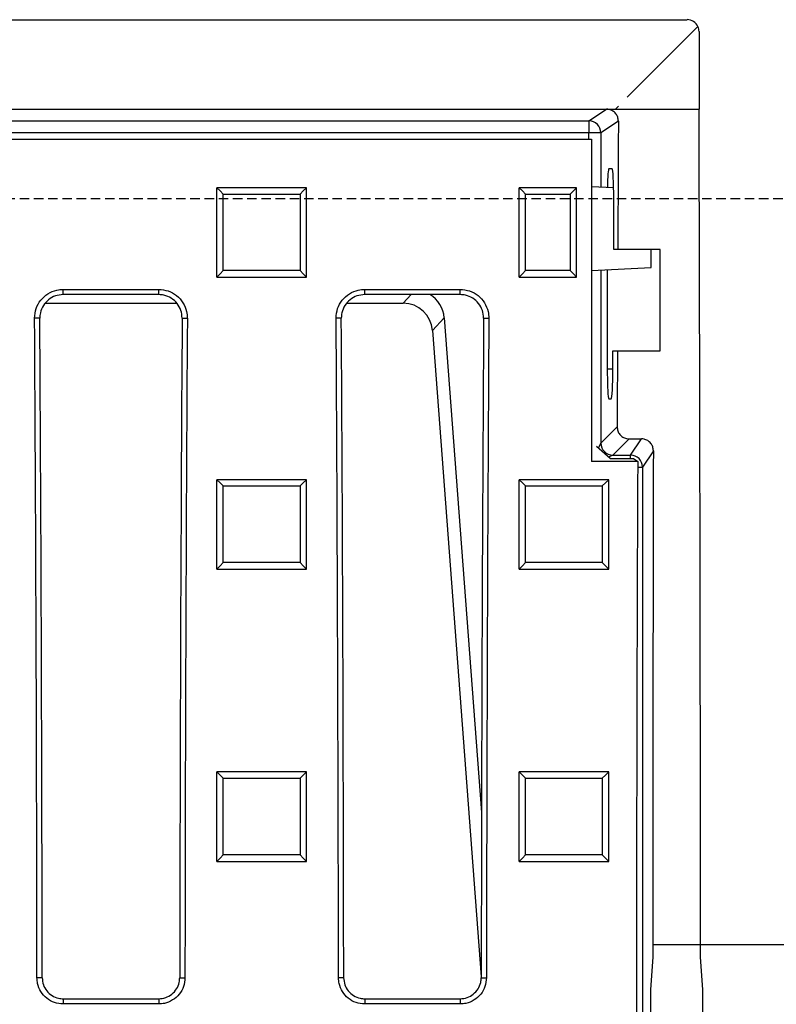
# Model space of a CAD drawing. Units: millimetres. Extents: x -3230 to 16300, y -13670 to 6842.
# Drawn here: x 4868 to 4995, y -2001 to -1836 of the extents above; entities that cross this region are included whole.
import ezdxf

# ---------------------------------------------------------------- set-up
doc = ezdxf.new("R2010")
doc.units = ezdxf.units.MM
doc.linetypes.add('HIDDEN', pattern=[9.525, 6.35, -3.175])
doc.layers.add('Bauteil', color=7, linetype='Continuous')

msp = doc.modelspace()

# ---------------------------------------------------------------- linework, layer by layer
at = {"layer": 'Bauteil', "color": 7, "linetype": 'Continuous', "lineweight": 25}
for p, q in [((4483.79, -1835.57), (4979.79, -1835.57)), ((4981.61, -1836.74), (4969.78, -1848.57)), ((4981.79, -1837.57), (4981.79, -1850.57)), ((4497.29, -1850.57), (4966.29, -1850.57)), ((4963.35, -1852.53), (4966.29, -1850.57)), ((4966.29, -1850.57), (4967.78, -1850.57)), ((4968.29, -1850.06), (4967.78, -1850.57)), ((4967.78, -1850.57), (4981.79, -1850.57)), ((4500.23, -1852.53), (4963.35, -1852.53)), ((4963.35, -1852.53), (4963.35, -1854.53)), ((4968.28, -1852.58), (4965.35, -1854.53)), ((4499.79, -1855.57), (4963.79, -1855.57)), ((4963.35, -1854.53), (4500.23, -1854.53)), ((4965.35, -1854.53), (4963.35, -1854.53)), ((4967.24, -1860.57), (4966.69, -1860.57)), ((4902.74, -1863.75), (4901.04, -1863.75)), ((4901.04, -1864.6), (4901.04, -1863.75)), ((4914.34, -1863.75), (4902.74, -1863.75)), ((4916.04, -1863.75), (4914.34, -1863.75)), ((4916.04, -1864.6), (4916.04, -1863.75)), ((4953.99, -1863.75), (4951.66, -1863.75)), ((4951.66, -1864.61), (4951.66, -1863.75)), ((4958.97, -1863.75), (4953.99, -1863.75)), ((4961.29, -1863.75), (4958.97, -1863.75)), ((4961.29, -1864.61), (4961.29, -1863.75)), ((4967.49, -1863.74), (4963.79, -1863.55)), ((4901.04, -1877.85), (4901.04, -1864.6)), ((4916.04, -1877.85), (4916.04, -1864.6)), ((4951.66, -1877.85), (4951.66, -1864.61)), ((4961.29, -1877.85), (4961.29, -1864.61)), ((4967.51, -1874.07), (4967.51, -1865.57)), ((4968.19, -1874.07), (4967.51, -1874.07)), ((4975.29, -1874.07), (4968.19, -1874.07)), ((4973.79, -1877.07), (4973.79, -1874.07)), ((4975.29, -1891.07), (4975.29, -1874.07)), ((4901.04, -1878.7), (4901.04, -1877.85)), ((4901.04, -1878.7), (4902.74, -1878.7)), ((4902.74, -1878.7), (4914.34, -1878.7)), ((4914.34, -1878.7), (4916.04, -1878.7)), ((4916.04, -1878.7), (4916.04, -1877.85)), ((4951.66, -1878.7), (4951.66, -1877.85)), ((4951.66, -1878.7), (4953.99, -1878.7)), ((4953.99, -1878.7), (4958.97, -1878.7)), ((4958.97, -1878.7), (4961.29, -1878.7)), ((4961.29, -1878.7), (4961.29, -1877.85)), ((4963.78, -1877.6), (4973.79, -1877.07)), ((4966.43, -1877.46), (4966.43, -1894.07)), ((4875.29, -1880.75), (4891.29, -1880.75)), ((4875.29, -1881.63), (4875.29, -1880.75)), ((4891.29, -1881.63), (4875.29, -1881.63)), ((4891.29, -1881.63), (4891.29, -1880.75)), ((4925.79, -1880.75), (4941.79, -1880.75)), ((4925.79, -1881.63), (4925.79, -1880.75)), ((4941.79, -1881.63), (4925.79, -1881.63)), ((4941.79, -1881.63), (4941.79, -1880.75)), ((4872.32, -1883.07), (4894.32, -1883.07)), ((4922.82, -1883.07), (4932.23, -1883.07)), ((4871.37, -1885.57), (4870.5, -1885.57)), ((4895.21, -1885.57), (4896.08, -1885.57)), ((4921.87, -1885.57), (4921, -1885.57)), ((4939.1, -1885.51), (4937.14, -1887.63)), ((4939.1, -1885.51), (4945.35, -1968.41)), ((4945.71, -1885.57), (4946.58, -1885.57)), ((4937.14, -1887.63), (4945.31, -1995.93)), ((4967.35, -1894.07), (4967.35, -1891.07)), ((4967.35, -1891.07), (4968.12, -1891.07)), ((4968.12, -1891.07), (4975.29, -1891.07)), ((4966.69, -1899.07), (4967.09, -1899.07)), ((4965.35, -1906.52), (4968.08, -1903.79)), ((4970.07, -1905.79), (4967.35, -1908.51)), ((4970.07, -1905.79), (4972.15, -1905.79)), ((4970.34, -1908.51), (4972.15, -1905.79)), ((4966.89, -1909.1), (4964.62, -1907.07)), ((4974.14, -1907.8), (4972.33, -1910.51)), ((4971.52, -1909.57), (4963.79, -1909.57)), ((4966.89, -1909.1), (4970.82, -1909.1)), ((4967.35, -1908.51), (4970.34, -1908.51)), ((4970.82, -1909.1), (4971.52, -1909.57)), ((4972.33, -1910.51), (4972.33, -2176.62)), ((4902.74, -1912.63), (4901.04, -1912.63)), ((4901.04, -1913.48), (4901.04, -1912.63)), ((4914.34, -1912.63), (4902.74, -1912.63)), ((4916.04, -1912.63), (4914.34, -1912.63)), ((4916.04, -1913.48), (4916.04, -1912.63)), ((4953.36, -1912.63), (4951.66, -1912.63)), ((4951.66, -1913.48), (4951.66, -1912.63)), ((4964.96, -1912.63), (4953.36, -1912.63)), ((4966.66, -1912.63), (4964.96, -1912.63)), ((4966.66, -1913.48), (4966.66, -1912.63)), ((4901.04, -1926.76), (4901.04, -1913.48)), ((4916.04, -1926.76), (4916.04, -1913.48)), ((4951.66, -1926.76), (4951.66, -1913.48)), ((4966.66, -1926.76), (4966.66, -1913.48)), ((4901.04, -1927.61), (4901.04, -1926.76)), ((4901.04, -1927.61), (4902.74, -1927.61)), ((4902.74, -1927.61), (4914.34, -1927.61)), ((4914.34, -1927.61), (4916.04, -1927.61)), ((4916.04, -1927.61), (4916.04, -1926.76)), ((4951.66, -1927.61), (4951.66, -1926.76)), ((4951.66, -1927.61), (4953.36, -1927.61)), ((4953.36, -1927.61), (4964.96, -1927.61)), ((4964.96, -1927.61), (4966.66, -1927.61)), ((4966.66, -1927.61), (4966.66, -1926.76)), ((4902.74, -1961.58), (4901.04, -1961.58)), ((4901.04, -1962.43), (4901.04, -1961.58)), ((4901.04, -1975.73), (4901.04, -1962.43)), ((4914.34, -1961.58), (4902.74, -1961.58)), ((4916.04, -1961.58), (4914.34, -1961.58)), ((4916.04, -1962.43), (4916.04, -1961.58)), ((4916.04, -1975.73), (4916.04, -1962.43)), ((4953.36, -1961.58), (4951.66, -1961.58)), ((4951.66, -1962.43), (4951.66, -1961.58)), ((4951.66, -1975.73), (4951.66, -1962.43)), ((4964.96, -1961.58), (4953.36, -1961.58)), ((4966.66, -1961.58), (4964.96, -1961.58)), ((4966.66, -1962.43), (4966.66, -1961.58)), ((4966.66, -1975.73), (4966.66, -1962.43)), ((4901.04, -1976.58), (4901.04, -1975.73)), ((4916.04, -1976.58), (4916.04, -1975.73)), ((4951.66, -1976.58), (4951.66, -1975.73)), ((4966.66, -1976.58), (4966.66, -1975.73)), ((4901.04, -1976.58), (4902.74, -1976.58)), ((4902.74, -1976.58), (4914.34, -1976.58)), ((4914.34, -1976.58), (4916.04, -1976.58)), ((4951.66, -1976.58), (4953.36, -1976.58)), ((4953.36, -1976.58), (4964.96, -1976.58)), ((4964.96, -1976.58), (4966.66, -1976.58)), ((4974.04, -1992.58), (4973.65, -1998.07)), ((4982.44, -1998.07), (4982.05, -1992.58)), ((4871.77, -1996.07), (4870.9, -1996.07)), ((4894.81, -1996.07), (4895.68, -1996.07)), ((4922.27, -1996.07), (4921.4, -1996.07)), ((4945.31, -1996.07), (4946.18, -1996.07)), ((4973.65, -1998.07), (4973.65, -2033.07)), ((4982.44, -2015.57), (4982.44, -1998.07)), ((4875.29, -1999.59), (4875.29, -2000.46)), ((4875.29, -1999.59), (4891.29, -1999.59)), ((4891.29, -2000.46), (4875.29, -2000.46)), ((4891.29, -1999.59), (4891.29, -2000.46)), ((4925.79, -1999.59), (4925.79, -2000.46)), ((4925.79, -1999.59), (4941.79, -1999.59)), ((4941.79, -2000.46), (4925.79, -2000.46)), ((4941.79, -1999.59), (4941.79, -2000.46))]:
    msp.add_line(p, q, dxfattribs=at)
at = {"layer": 'Bauteil', "color": 8, "linetype": 'Continuous', "lineweight": 25}
for p, q in [((4963.35, -1855.57), (4963.35, -1854.53)), ((4965.35, -1854.53), (4965.35, -1863.63)), ((4965.35, -1877.52), (4965.35, -1906.52)), ((4932.23, -1883.07), (4933.57, -1881.63)), ((4966.43, -1894.07), (4967.35, -1894.07)), ((4964.93, -1907.35), (4965.35, -1906.52)), ((4967.35, -1908.51), (4966.63, -1908.87)), ((4970.34, -1909.1), (4970.34, -1908.51)), ((4971.51, -1910.51), (4972.33, -1910.51))]:
    msp.add_line(p, q, dxfattribs=at)
at = {"layer": 'Bauteil', "linetype": 'HIDDEN', "ltscale": 0.25}
msp.add_line((5276.79, -1865.57), (4276.79, -1865.57), dxfattribs=at)
at = {"layer": 'Bauteil'}
msp.add_line((5221.79, -1990.57), (4974.04, -1990.57), dxfattribs=at)
at = {"layer": 'Bauteil', "color": 7, "linetype": 'Continuous', "lineweight": 25, "flags": 128}
for points in [[(4901.04, -1863.75), (4901.58, -1864.27), (4902.11, -1864.8)], [(4916.04, -1863.75), (4915.51, -1864.27), (4914.97, -1864.8)], [(4951.66, -1863.75), (4952.2, -1864.27), (4952.74, -1864.8)], [(4961.29, -1863.75), (4960.76, -1864.27), (4960.22, -1864.8)], [(4901.04, -1878.7), (4901.58, -1878.16), (4902.11, -1877.61)], [(4916.04, -1878.7), (4915.51, -1878.16), (4914.97, -1877.61)], [(4951.66, -1878.7), (4952.2, -1878.16), (4952.74, -1877.61)], [(4961.29, -1878.7), (4960.76, -1878.16), (4960.22, -1877.61)], [(4901.04, -1912.63), (4901.58, -1913.16), (4902.11, -1913.68)], [(4916.04, -1912.63), (4915.51, -1913.16), (4914.97, -1913.68)], [(4951.66, -1912.63), (4952.2, -1913.16), (4952.74, -1913.68)], [(4966.66, -1912.63), (4966.13, -1913.16), (4965.59, -1913.68)], [(4901.04, -1927.61), (4901.58, -1927.06), (4902.11, -1926.52)], [(4916.04, -1927.61), (4915.51, -1927.06), (4914.97, -1926.52)], [(4951.66, -1927.61), (4952.2, -1927.06), (4952.74, -1926.52)], [(4966.66, -1927.61), (4966.13, -1927.06), (4965.59, -1926.52)], [(4901.04, -1961.58), (4901.58, -1962.11), (4902.11, -1962.64)], [(4916.04, -1961.58), (4915.51, -1962.11), (4914.97, -1962.64)], [(4951.66, -1961.58), (4952.2, -1962.11), (4952.74, -1962.64)], [(4966.66, -1961.58), (4966.13, -1962.11), (4965.59, -1962.64)], [(4901.04, -1976.58), (4901.58, -1976.04), (4902.11, -1975.5)], [(4916.04, -1976.58), (4915.51, -1976.04), (4914.97, -1975.5)], [(4951.66, -1976.58), (4952.2, -1976.04), (4952.74, -1975.5)], [(4966.66, -1976.58), (4966.13, -1976.04), (4965.59, -1975.5)]]:
    msp.add_lwpolyline(points, dxfattribs=at)
at = {"layer": 'Bauteil', "color": 7, "linetype": 'Continuous', "lineweight": 25}
for centre, start, end in [((4963.35, -1854.53), 0.1007, 89.8557), ((4967.36, -1906.51), 180.1836, 269.8164), ((4970.33, -1910.52), 0.1443, 89.8993)]:
    msp.add_arc(centre, 2, start, end, dxfattribs=at)
for centre, major_axis, ratio, start_param, end_param in [((4979.79, -1837.57), (-1.63, -1.17), 0.999079, 2.947228, 4.090631), ((4979.79, -1837.57), (-1.63, -1.17), 0.999079, 2.520707, 2.947228), ((4918.54, -2015.57), (0, 1818.75), 0.034921, 4.72503, 4.803236), ((5063.22, -2015.57), (0, 1818.75), 0.052408, 1.481056, 1.492917), ((5043.19, -2015.57), (-5.82, 1818.75), 0.043544, 1.482571, 1.512342), ((4966.69, -1865.57), (0, 5), 0.052408, 0, 1.184299), ((4967.24, -1865.57), (0, 5), 0.052408, 4.712389, 6.283185), ((4934.05, -1886.04), (3.5, 3.77), 0.972282, 5.549451, 6.497455), ((4932.08, -1888.15), (3.5, 3.77), 0.972282, 5.549451, 7.01692), ((4711.79, -2015.57), (0, 1818.75), 0.087489, 4.723111, 4.783928), ((4714.05, -2015.57), (0, 1802.92), 0.087489, 4.723205, 4.784557), ((5052.54, -2015.57), (0, 1802.92), 0.087489, 1.498628, 1.55998), ((5054.8, -2015.57), (0, 1818.75), 0.087489, 1.499258, 1.560074), ((4762.29, -2015.57), (0, 1818.75), 0.087489, 4.723111, 4.783928), ((4764.55, -2015.57), (0, 1802.92), 0.087489, 4.723205, 4.784557), ((5103.04, -2015.57), (0, 1802.92), 0.087489, 1.498628, 1.55998), ((5105.3, -2015.57), (0, 1818.75), 0.087489, 1.499258, 1.560074), ((5063.22, -2015.57), (0, 1818.75), 0.052408, 1.502289, 1.509295), ((4966.69, -1894.07), (0, 5), 0.052408, 1.570796, 3.141593), ((4967.09, -1894.07), (0, 5), 0.052408, 3.141593, 4.712389), ((5037.54, -2015.57), (0, 1818.75), 0.034921, 1.511504, 1.558156), ((5098.48, -2015.57), (0, 1818.75), 0.069927, 1.512481, 1.658883)]:
    msp.add_ellipse(centre, major_axis=major_axis, ratio=ratio, start_param=start_param, end_param=end_param, dxfattribs=at)
for points, knots in [([(4968.28, -1852.58), (4968.26, -1852.35), (4968.22, -1851.9), (4967.88, -1851.3), (4967.37, -1850.84), (4966.81, -1850.61), (4966.44, -1850.58), (4966.29, -1850.57)], [0, 0, 0, 0, 0.216158, 0.432373, 0.647174, 0.860314, 1, 1, 1, 1]), ([(4902.11, -1877.61), (4902.11, -1876.29), (4902.11, -1873.64), (4902.11, -1869.37), (4902.11, -1866.42), (4902.11, -1864.8)], [0, 0, 0, 0, 0.309536, 0.619072, 1, 1, 1, 1]), ([(4902.11, -1864.8), (4903.78, -1864.8), (4906.76, -1864.8), (4911.04, -1864.8), (4913.66, -1864.8), (4914.97, -1864.8)], [0, 0, 0, 0, 0.388779, 0.694389, 1, 1, 1, 1]), ([(4914.97, -1864.8), (4914.97, -1866.12), (4914.97, -1868.76), (4914.97, -1873.03), (4914.97, -1875.98), (4914.97, -1877.61)], [0, 0, 0, 0, 0.309536, 0.619072, 1, 1, 1, 1]), ([(4952.74, -1877.61), (4952.74, -1876.29), (4952.74, -1873.64), (4952.74, -1869.37), (4952.74, -1866.42), (4952.74, -1864.8)], [0, 0, 0, 0, 0.309534, 0.619067, 1, 1, 1, 1]), ([(4952.74, -1864.8), (4953.57, -1864.8), (4955.23, -1864.8), (4957.73, -1864.8), (4959.39, -1864.8), (4960.22, -1864.8)], [0, 0, 0, 0, 0.333902, 0.666951, 1, 1, 1, 1]), ([(4960.22, -1864.8), (4960.22, -1866.12), (4960.22, -1868.76), (4960.22, -1873.03), (4960.22, -1875.98), (4960.22, -1877.61)], [0, 0, 0, 0, 0.309534, 0.619067, 1, 1, 1, 1]), ([(4914.97, -1877.61), (4913.3, -1877.61), (4910.33, -1877.61), (4906.04, -1877.61), (4903.42, -1877.61), (4902.11, -1877.61)], [0, 0, 0, 0, 0.388777, 0.694388, 1, 1, 1, 1]), ([(4960.22, -1877.61), (4959.39, -1877.61), (4957.72, -1877.61), (4955.23, -1877.61), (4953.57, -1877.61), (4952.74, -1877.61)], [0, 0, 0, 0, 0.333898, 0.666949, 1, 1, 1, 1]), ([(4870.5, -1885.57), (4870.55, -1885.03), (4870.65, -1883.95), (4871.47, -1882.51), (4872.69, -1881.42), (4874.04, -1880.84), (4874.93, -1880.78), (4875.29, -1880.75)], [0, 0, 0, 0, 0.214579, 0.429193, 0.643541, 0.857326, 1, 1, 1, 1]), ([(4875.29, -1881.63), (4874.85, -1881.67), (4873.97, -1881.76), (4872.8, -1882.43), (4871.92, -1883.42), (4871.44, -1884.53), (4871.39, -1885.27), (4871.37, -1885.57)], [0, 0, 0, 0, 0.213023, 0.426068, 0.639418, 0.853348, 1, 1, 1, 1]), ([(4891.29, -1880.75), (4891.83, -1880.8), (4892.9, -1880.91), (4894.34, -1881.73), (4895.42, -1882.94), (4896, -1884.3), (4896.06, -1885.2), (4896.08, -1885.57)], [0, 0, 0, 0, 0.213037, 0.42609, 0.639449, 0.85339, 1, 1, 1, 1]), ([(4895.21, -1885.57), (4895.17, -1885.13), (4895.09, -1884.25), (4894.42, -1883.07), (4893.43, -1882.17), (4892.32, -1881.7), (4891.59, -1881.65), (4891.29, -1881.63)], [0, 0, 0, 0, 0.214571, 0.429182, 0.643522, 0.857296, 1, 1, 1, 1]), ([(4921, -1885.57), (4921.05, -1885.03), (4921.15, -1883.95), (4921.97, -1882.51), (4923.19, -1881.42), (4924.54, -1880.84), (4925.43, -1880.78), (4925.79, -1880.75)], [0, 0, 0, 0, 0.214579, 0.429193, 0.643541, 0.857326, 1, 1, 1, 1]), ([(4925.79, -1881.63), (4925.35, -1881.67), (4924.47, -1881.76), (4923.3, -1882.43), (4922.42, -1883.42), (4921.94, -1884.53), (4921.89, -1885.27), (4921.87, -1885.57)], [0, 0, 0, 0, 0.213023, 0.426068, 0.639418, 0.853348, 1, 1, 1, 1]), ([(4941.79, -1880.75), (4942.33, -1880.8), (4943.4, -1880.91), (4944.84, -1881.73), (4945.92, -1882.94), (4946.5, -1884.3), (4946.56, -1885.2), (4946.58, -1885.57)], [0, 0, 0, 0, 0.213037, 0.42609, 0.639449, 0.85339, 1, 1, 1, 1]), ([(4945.71, -1885.57), (4945.67, -1885.13), (4945.59, -1884.25), (4944.92, -1883.07), (4943.93, -1882.17), (4942.82, -1881.7), (4942.09, -1881.65), (4941.79, -1881.63)], [0, 0, 0, 0, 0.214571, 0.429182, 0.643522, 0.857296, 1, 1, 1, 1]), ([(4968.08, -1903.79), (4968.1, -1904.01), (4968.14, -1904.47), (4968.49, -1905.07), (4969, -1905.52), (4969.56, -1905.76), (4969.92, -1905.78), (4970.07, -1905.79)], [0, 0, 0, 0, 0.215929, 0.431908, 0.646668, 0.860104, 1, 1, 1, 1]), ([(4974.14, -1907.8), (4974.12, -1907.57), (4974.08, -1907.12), (4973.73, -1906.52), (4973.22, -1906.06), (4972.66, -1905.83), (4972.29, -1905.8), (4972.15, -1905.79)], [0, 0, 0, 0, 0.216156, 0.432352, 0.647529, 0.861339, 1, 1, 1, 1]), ([(4902.11, -1926.52), (4902.11, -1924.38), (4902.11, -1920.1), (4902.11, -1915.82), (4902.11, -1913.68)], [0, 0, 0, 0, 0.499998, 1, 1, 1, 1]), ([(4902.11, -1913.68), (4903.78, -1913.68), (4906.76, -1913.68), (4911.04, -1913.68), (4913.66, -1913.68), (4914.97, -1913.68)], [0, 0, 0, 0, 0.38877, 0.694385, 1, 1, 1, 1]), ([(4914.97, -1913.68), (4914.97, -1915.82), (4914.97, -1920.1), (4914.97, -1924.38), (4914.97, -1926.52)], [0, 0, 0, 0, 0.499998, 1, 1, 1, 1]), ([(4952.74, -1926.52), (4952.74, -1924.38), (4952.74, -1920.1), (4952.74, -1915.82), (4952.74, -1913.68)], [0, 0, 0, 0, 0.499998, 1, 1, 1, 1]), ([(4952.74, -1913.68), (4954.4, -1913.68), (4957.38, -1913.68), (4961.66, -1913.68), (4964.28, -1913.68), (4965.59, -1913.68)], [0, 0, 0, 0, 0.38877, 0.694385, 1, 1, 1, 1]), ([(4965.59, -1913.68), (4965.59, -1915.82), (4965.59, -1920.1), (4965.59, -1924.38), (4965.59, -1926.52)], [0, 0, 0, 0, 0.499998, 1, 1, 1, 1]), ([(4914.97, -1926.52), (4913.3, -1926.52), (4910.33, -1926.52), (4906.04, -1926.52), (4903.42, -1926.52), (4902.11, -1926.52)], [0, 0, 0, 0, 0.388769, 0.694384, 1, 1, 1, 1]), ([(4965.59, -1926.52), (4963.93, -1926.52), (4960.95, -1926.52), (4956.67, -1926.52), (4954.05, -1926.52), (4952.74, -1926.52)], [0, 0, 0, 0, 0.388769, 0.694384, 1, 1, 1, 1]), ([(4902.11, -1975.5), (4902.11, -1973.36), (4902.11, -1969.07), (4902.11, -1964.79), (4902.11, -1962.64)], [0, 0, 0, 0, 0.499998, 1, 1, 1, 1]), ([(4902.11, -1962.64), (4903.78, -1962.64), (4906.76, -1962.64), (4911.04, -1962.64), (4913.66, -1962.64), (4914.97, -1962.64)], [0, 0, 0, 0, 0.3887649, 0.6943824, 1, 1, 1, 1]), ([(4914.97, -1962.64), (4914.97, -1964.79), (4914.97, -1969.07), (4914.97, -1973.36), (4914.97, -1975.5)], [0, 0, 0, 0, 0.499998, 1, 1, 1, 1]), ([(4952.74, -1975.5), (4952.74, -1973.36), (4952.74, -1969.07), (4952.74, -1964.79), (4952.74, -1962.64)], [0, 0, 0, 0, 0.499998, 1, 1, 1, 1]), ([(4952.74, -1962.64), (4954.4, -1962.64), (4957.38, -1962.64), (4961.66, -1962.64), (4964.28, -1962.64), (4965.59, -1962.64)], [0, 0, 0, 0, 0.388765, 0.694382, 1, 1, 1, 1]), ([(4965.59, -1962.64), (4965.59, -1964.79), (4965.59, -1969.07), (4965.59, -1973.36), (4965.59, -1975.5)], [0, 0, 0, 0, 0.499998, 1, 1, 1, 1]), ([(4914.97, -1975.5), (4913.3, -1975.5), (4910.33, -1975.5), (4906.04, -1975.5), (4903.42, -1975.5), (4902.11, -1975.5)], [0, 0, 0, 0, 0.388764, 0.694382, 1, 1, 1, 1]), ([(4965.59, -1975.5), (4963.93, -1975.5), (4960.95, -1975.5), (4956.67, -1975.5), (4954.05, -1975.5), (4952.74, -1975.5)], [0, 0, 0, 0, 0.388764, 0.694382, 1, 1, 1, 1]), ([(4875.29, -2000.46), (4874.8, -2000.41), (4873.81, -2000.32), (4872.5, -1999.56), (4871.5, -1998.44), (4870.98, -1997.21), (4870.92, -1996.4), (4870.9, -1996.07)], [0, 0, 0, 0, 0.214753, 0.429533, 0.644328, 0.859152, 1, 1, 1, 1]), ([(4871.77, -1996.07), (4871.81, -1996.47), (4871.89, -1997.26), (4872.5, -1998.31), (4873.39, -1999.11), (4874.38, -1999.53), (4875.03, -1999.57), (4875.29, -1999.59)], [0, 0, 0, 0, 0.214825, 0.4296864, 0.644531, 0.8593481, 1, 1, 1, 1]), ([(4895.68, -1996.07), (4895.64, -1996.57), (4895.54, -1997.55), (4894.78, -1998.87), (4893.66, -1999.86), (4892.43, -2000.39), (4891.61, -2000.44), (4891.29, -2000.46)], [0, 0, 0, 0, 0.214836, 0.429701, 0.644547, 0.859362, 1, 1, 1, 1]), ([(4891.29, -1999.59), (4891.69, -1999.55), (4892.48, -1999.47), (4893.53, -1998.86), (4894.33, -1997.97), (4894.75, -1996.98), (4894.79, -1996.33), (4894.81, -1996.07)], [0, 0, 0, 0, 0.214751, 0.429538, 0.644337, 0.859162, 1, 1, 1, 1]), ([(4925.79, -2000.46), (4925.3, -2000.41), (4924.31, -2000.32), (4923, -1999.56), (4922, -1998.44), (4921.48, -1997.21), (4921.42, -1996.4), (4921.4, -1996.07)], [0, 0, 0, 0, 0.214753, 0.429533, 0.644328, 0.859152, 1, 1, 1, 1]), ([(4922.27, -1996.07), (4922.31, -1996.47), (4922.39, -1997.26), (4923, -1998.31), (4923.89, -1999.11), (4924.88, -1999.53), (4925.53, -1999.57), (4925.79, -1999.59)], [0, 0, 0, 0, 0.214825, 0.4296864, 0.644531, 0.8593481, 1, 1, 1, 1]), ([(4946.18, -1996.07), (4946.14, -1996.57), (4946.04, -1997.55), (4945.28, -1998.87), (4944.16, -1999.86), (4942.93, -2000.39), (4942.11, -2000.44), (4941.79, -2000.46)], [0, 0, 0, 0, 0.214836, 0.429701, 0.644547, 0.859362, 1, 1, 1, 1]), ([(4941.79, -1999.59), (4942.19, -1999.55), (4942.98, -1999.47), (4944.03, -1998.86), (4944.83, -1997.97), (4945.25, -1996.98), (4945.29, -1996.33), (4945.31, -1996.07)], [0, 0, 0, 0, 0.214751, 0.429538, 0.644337, 0.859162, 1, 1, 1, 1])]:
    msp.add_open_spline(points, degree=3, knots=knots, dxfattribs=at)

doc.saveas('drawing.dxf')
